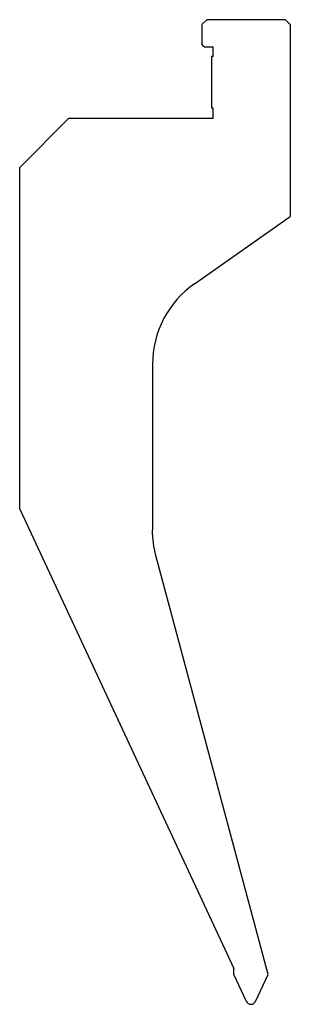
# Model space of a CAD drawing. Units: millimetres. Extents: x -312 to -257, y 172 to 372.
import ezdxf

# ---------------------------------------------------------------- set-up
doc = ezdxf.new("R2010")
doc.units = ezdxf.units.MM
doc.layers.add('DISEGNO', color=7, linetype='Continuous')

msp = doc.modelspace()

# ---------------------------------------------------------------- linework, layer by layer
at = {"layer": 'DISEGNO', "color": 7, "linetype": 'Continuous'}
for p, q in [((-274.178531, 372.118547), (-275.178531, 371.118547)), ((-258.178531, 372.118547), (-274.178531, 372.118547)), ((-258.178531, 372.118547), (-257.178531, 371.118547)), ((-275.178531, 371.118547), (-275.178531, 367.118547)), ((-257.178531, 371.118547), (-257.178531, 332.118547)), ((-274.678531, 366.618547), (-275.178531, 367.118547)), ((-274.678531, 366.618547), (-272.878531, 366.618547)), ((-272.878531, 364.618547), (-272.878531, 366.618547)), ((-273.178531, 364.618547), (-273.178531, 354.118547)), ((-272.878531, 364.618547), (-273.178531, 364.618547)), ((-272.878531, 354.118547), (-273.178531, 354.118547)), ((-272.878531, 352.118547), (-272.878531, 354.118547)), ((-312.178531, 342.118547), (-302.178531, 352.118547)), ((-302.178531, 352.118547), (-272.878531, 352.118547)), ((-312.178531, 272.727272), (-312.178531, 342.118547)), ((-276.65006, 318.484436), (-257.178531, 332.118547)), ((-285.178531, 302.101395), (-285.178531, 268.436643)), ((-312.178531, 272.727272), (-268.651692, 179.383664)), ((-261.70537, 178.200564), (-284.497047, 263.260262)), ((-268.651692, 178.200564), (-268.651692, 179.383664)), ((-266.084839, 172.695929), (-268.651692, 178.200564)), ((-264.272223, 172.695929), (-261.70537, 178.200564))]:
    msp.add_line(p, q, dxfattribs=at)
for centre, radius, start, end in [((-265.178531, 302.101395), 20, 125, 180), ((-265.178531, 173.118547), 1, 205, 335)]:
    msp.add_arc(centre, radius, start, end, dxfattribs=at)
at = {"layer": 'DISEGNO', "color": 7, "linetype": 'Continuous', "extrusion": (0, 0, -1)}
msp.add_arc((265.178531, 268.436643), 20, 345, 360, dxfattribs=at)

doc.saveas('drawing.dxf')
